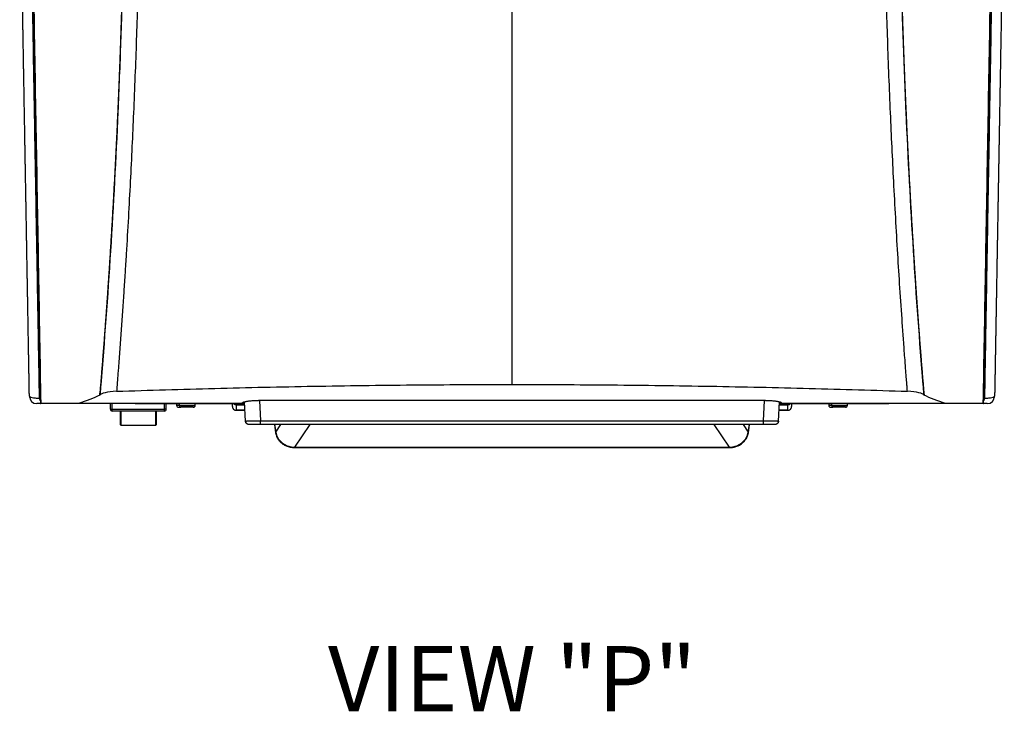
# Model space of a CAD drawing. Extents: x 452 to 662, y 0 to 297.
# Drawn here: x 565 to 618, y 54 to 92 of the extents above; entities that cross this region are included whole.
import ezdxf

# ---------------------------------------------------------------- set-up
doc = ezdxf.new("R2010")
doc.units = 0
doc.header["$LTSCALE"] = 5
doc.header["$MEASUREMENT"] = 0
doc.layers.get('0').update_dxf_attribs({"linetype": 'CONTINUOUS'})
doc.layers.add('5', color=2, linetype='CONTINUOUS')
doc.styles.get("Standard").update_dxf_attribs({"font": 'Gulim.ttf'})

msp = doc.modelspace()

# ---------------------------------------------------------------- linework, layer by layer
at = {"color": 0}
for p, q in [((566.34, 75.962), (566.32, 75.962)), ((617.073, 75.962), (617.053, 75.962)), ((569.589, 71.421), (569.582, 71.411)), ((613.81, 71.411), (613.803, 71.421)), ((566.397, 70.962), (566.414, 70.962)), ((571.48, 70.962), (568.429, 70.962)), ((570.146, 70.662), (570.146, 70.962)), ((570.246, 70.662), (570.246, 70.962)), ((571.48, 70.962), (577.196, 70.962)), ((577.156, 70.962), (571.483, 70.962)), ((573.046, 70.662), (573.046, 70.962)), ((573.146, 70.662), (573.146, 70.962)), ((573.696, 70.962), (573.696, 70.862)), ((573.849, 70.862), (573.696, 70.862)), ((573.849, 70.862), (573.849, 70.962)), ((573.849, 70.862), (574.696, 70.862)), ((574.696, 70.862), (574.696, 70.962)), ((576.695, 70.806), (576.697, 70.962)), ((576.899, 70.904), (576.893, 70.602)), ((576.9, 70.949), (576.9, 70.904)), ((576.9, 70.904), (577.357, 70.904)), ((577.355, 70.962), (577.196, 70.962)), ((577.212, 71.002), (577.353, 71.002)), ((577.395, 70.027), (577.351, 71.059)), ((605.296, 71.137), (578.096, 71.137)), ((578.146, 71.137), (578.194, 70.036)), ((605.198, 70.036), (605.246, 71.137)), ((605.997, 70.027), (606.042, 71.058)), ((606.035, 70.904), (606.493, 70.904)), ((606.196, 70.962), (606.038, 70.962)), ((606.196, 70.962), (611.913, 70.962)), ((611.91, 70.962), (606.236, 70.962)), ((606.493, 70.904), (606.493, 70.949)), ((606.499, 70.602), (606.494, 70.904)), ((606.695, 70.962), (606.698, 70.806)), ((608.696, 70.962), (608.696, 70.862)), ((608.849, 70.862), (608.696, 70.862)), ((608.849, 70.862), (608.849, 70.962)), ((608.849, 70.862), (609.696, 70.862)), ((609.696, 70.862), (609.696, 70.962)), ((614.963, 70.962), (611.913, 70.962)), ((616.978, 70.962), (616.996, 70.962)), ((570.146, 70.662), (570.246, 70.662)), ((570.246, 70.562), (570.246, 70.662)), ((570.246, 70.662), (573.046, 70.662)), ((573.046, 70.562), (570.246, 70.562)), ((573.146, 70.662), (573.046, 70.662)), ((573.046, 70.562), (573.046, 70.662)), ((573.796, 70.762), (573.918, 70.762)), ((574.596, 70.762), (573.918, 70.762)), ((576.894, 70.602), (576.894, 70.598)), ((577.37, 70.602), (576.894, 70.602)), ((577.371, 70.598), (576.894, 70.598)), ((606.498, 70.602), (606.022, 70.602)), ((606.498, 70.598), (606.022, 70.598)), ((606.498, 70.598), (606.498, 70.602)), ((608.796, 70.762), (608.918, 70.762)), ((609.596, 70.762), (608.918, 70.762)), ((570.706, 69.812), (572.586, 69.812)), ((570.706, 69.806), (572.586, 69.806)), ((578.194, 69.836), (578.194, 70.036)), ((578.194, 70.036), (605.198, 70.036)), ((605.198, 69.836), (578.194, 69.836)), ((578.945, 69.836), (579.012, 69.395)), ((578.958, 69.836), (579.02, 69.426)), ((579.02, 69.426), (579.297, 69.836)), ((580.85, 69.836), (580.032, 68.621)), ((603.361, 68.621), (602.542, 69.836)), ((604.096, 69.836), (604.372, 69.426)), ((604.372, 69.426), (604.435, 69.836)), ((604.38, 69.395), (604.447, 69.836)), ((605.198, 69.836), (605.198, 70.036)), ((580.032, 68.621), (580.032, 68.601)), ((580.032, 68.621), (603.361, 68.621)), ((580.032, 68.601), (603.361, 68.601)), ((603.361, 68.621), (603.361, 68.601))]:
    msp.add_line(p, q, dxfattribs=at)
for centre, radius, start, end in [((566.2, 71.362), 0.4, 181, 270), ((617.192, 71.362), 0.4, 270, 359), ((573.796, 70.862), 0.1, 180, 270), ((574.596, 70.862), 0.1, 270, 0), ((577.156, 71.002), 0.04, 270, 271.2197), ((608.796, 70.862), 0.1, 180, 270), ((609.596, 70.862), 0.1, 270, 0), ((570.246, 70.662), 0.1, 180, 270), ((573.046, 70.662), 0.1, 270, 0)]:
    msp.add_arc(centre, radius, start, end, dxfattribs=at)
for centre, major_axis, ratio, start_param, end_param in [((573.918, 70.862), (0, 0.1), 0.695264, 1.570796, 3.141593), ((576.9, 71.149), (-0.2, 0), 0.999989, 7.49938, 7.853982), ((578.696, 70.949), (1.796, 0), 0.004649, 2.413602, 3.141593), ((604.696, 70.949), (1.796, 0), 0.004649, 0, 0.72799), ((606.493, 71.149), (-0.2, 0), 0.999989, 1.570796, 1.925397), ((608.918, 70.862), (0, 0.1), 0.695264, 1.570796, 3.141593), ((570.706, 69.826), (0.02, 0), 0.789352, 3.141593, 4.712389), ((572.586, 69.826), (0.02, 0), 0.789352, 4.712389, 6.283185), ((572.586, 69.826), (-0.02, 0), 0.698054, 1.570796, 3.141593), ((579.21, 69.426), (-0.198, -0.03), 0.416875, 5.92786, 6.311715), ((604.182, 69.426), (0.198, -0.03), 0.416875, 6.254539, 6.638511)]:
    msp.add_ellipse(centre, major_axis=major_axis, ratio=ratio, start_param=start_param, end_param=end_param, dxfattribs=at)
for points, degree, knots in [([(591.696, 102.347), (591.696, 102.045), (591.696, 101.589), (591.696, 100.974), (591.696, 100.511), (591.696, 100.047), (591.696, 99.426), (591.696, 97.716), (591.696, 94.899), (591.696, 91.12), (591.696, 87.336), (591.696, 83.567), (591.696, 78.585), (591.696, 74.824), (591.696, 72.26), (591.696, 72.075), (591.696, 71.99)], 3, [0, 0, 0, 0, 0.030653, 0.04598, 0.061307, 0.076634, 0.09196, 0.122614, 0.245228, 0.367841, 0.490455, 0.613069, 0.735683, 0.98091, 0.99121, 1, 1, 1, 1]), ([(566.344, 71.246), (566.343, 71.286), (566.342, 71.325), (566.339, 71.518), (566.336, 71.672), (566.328, 72.134), (566.323, 72.443), (566.307, 73.371), (566.296, 73.994), (566.274, 75.245), (566.263, 75.874), (566.241, 77.139), (566.23, 77.775), (566.196, 79.689), (566.174, 80.97), (566.129, 83.542), (566.107, 84.833), (566.061, 87.425), (566.039, 88.723), (565.994, 91.305), (565.971, 92.59), (565.938, 94.509), (565.927, 95.148), (565.91, 96.103), (565.904, 96.421), (565.893, 97.056), (565.888, 97.373), (565.877, 98.005), (565.871, 98.32), (565.86, 98.949), (565.855, 99.262), (565.844, 99.886), (565.838, 100.196), (565.828, 100.815), (565.822, 101.125), (565.817, 101.44)], 3, [0, 0, 0, 0, 0.00407, 0.00407, 0.019879, 0.019879, 0.051495, 0.051495, 0.114729, 0.114729, 0.177963, 0.177963, 0.241196, 0.241196, 0.367664, 0.367664, 0.494131, 0.494131, 0.620598, 0.620598, 0.747065, 0.747065, 0.810299, 0.810299, 0.841916, 0.841916, 0.873533, 0.873533, 0.90515, 0.90515, 0.936766, 0.936766, 0.968383, 0.968383, 1, 1, 1, 1]), ([(569.596, 71.502), (569.674, 72.43), (569.743, 73.303), (569.814, 74.209), (569.882, 75.128), (570.017, 76.96), (570.137, 78.83), (570.374, 82.558), (570.545, 86.375), (570.631, 88.292), (570.698, 90.216), (570.766, 92.141), (570.816, 94.061), (570.866, 95.974), (570.897, 97.874), (570.905, 98.339), (570.912, 98.823), (570.919, 99.329), (570.924, 99.769), (570.927, 100.026), (570.929, 100.241), (570.932, 100.491), (570.933, 100.712), (570.936, 101.197), (570.936, 101.65)], 2, [0, 0, 0, 0.0625, 0.0625, 0.125, 0.125, 0.25, 0.25, 0.5, 0.5, 0.625, 0.625, 0.75, 0.75, 0.875, 0.875, 0.90625, 0.90625, 0.9375, 0.9375, 0.953125, 0.953125, 0.96875, 0.96875, 1, 1, 1]), ([(570.927, 101.628), (570.927, 101.327), (570.926, 100.87), (570.92, 100.253), (570.91, 99.326), (570.882, 97.309), (570.816, 94.178), (570.702, 90.402), (570.504, 85.368), (570.172, 79.131), (569.814, 74.196), (569.611, 71.747), (569.601, 71.635)], 3, [0, 0, 0, 0, 0.030881, 0.046321, 0.061761, 0.123522, 0.247045, 0.370567, 0.49409, 0.741134, 0.988179, 1, 1, 1, 1]), ([(571.774, 101.897), (571.774, 101.869), (571.774, 101.809), (571.774, 101.712), (571.774, 101.602), (571.773, 101.478), (571.773, 101.342), (571.772, 101.192), (571.771, 101.028), (571.77, 100.852), (571.768, 100.661), (571.766, 100.473), (571.764, 100.249), (571.76, 99.952), (571.755, 99.527), (571.747, 99.014), (571.737, 98.346), (571.718, 97.246), (571.69, 95.857), (571.649, 94.137), (571.6, 92.398), (571.539, 90.485), (571.468, 88.538), (571.39, 86.626), (571.305, 84.74), (571.213, 82.871), (571.11, 80.946), (571.028, 79.536), (570.974, 78.653), (570.952, 78.312), (570.931, 77.971), (570.909, 77.631), (570.887, 77.291), (570.865, 76.952), (570.843, 76.613), (570.82, 76.275), (570.797, 75.938), (570.774, 75.601), (570.751, 75.266), (570.727, 74.93), (570.703, 74.596), (570.679, 74.262), (570.655, 73.929), (570.63, 73.597), (570.605, 73.266), (570.58, 72.935), (570.555, 72.606), (570.529, 72.277), (570.504, 71.949), (570.486, 71.731), (570.478, 71.622)], 3, [0, 0, 0, 0, 0.002837, 0.006109, 0.009817, 0.01396, 0.018538, 0.023551, 0.028999, 0.034883, 0.041201, 0.047955, 0.053584, 0.063402, 0.077408, 0.095603, 0.11407, 0.143173, 0.203767, 0.250125, 0.311113, 0.373164, 0.436281, 0.500461, 0.559437, 0.620569, 0.683859, 0.749306, 0.760701, 0.772095, 0.78349, 0.794884, 0.806279, 0.817674, 0.829069, 0.840463, 0.851858, 0.863253, 0.874649, 0.886044, 0.897439, 0.908834, 0.92023, 0.931625, 0.943021, 0.954416, 0.965812, 0.977208, 0.988604, 1, 1, 1, 1]), ([(612.915, 71.622), (612.911, 71.67), (612.9, 71.802), (612.88, 72.055), (612.852, 72.417), (612.816, 72.889), (612.765, 73.551), (612.706, 74.357), (612.617, 75.6), (612.513, 77.139), (612.354, 79.67), (612.179, 82.8), (612.028, 85.999), (611.924, 88.538), (611.853, 90.485), (611.792, 92.398), (611.751, 93.869), (611.725, 94.942), (611.708, 95.66), (611.69, 96.473), (611.675, 97.259), (611.662, 97.971), (611.652, 98.562), (611.644, 99.105), (611.637, 99.602), (611.631, 100.051), (611.627, 100.453), (611.623, 100.808), (611.621, 101.116), (611.62, 101.376), (611.619, 101.591), (611.619, 101.759), (611.619, 101.856), (611.619, 101.897)], 3, [0, 0, 0, 0, 0.005022, 0.013816, 0.026383, 0.042721, 0.062831, 0.094826, 0.125654, 0.189851, 0.25069, 0.379409, 0.499505, 0.563689, 0.626809, 0.688864, 0.749856, 0.770119, 0.793512, 0.820035, 0.849687, 0.870589, 0.889968, 0.907824, 0.924158, 0.938968, 0.952256, 0.964021, 0.974262, 0.982981, 0.990177, 0.99585, 1, 1, 1, 1]), ([(612.457, 101.65), (612.456, 101.198), (612.459, 100.712), (612.461, 100.491), (612.463, 100.241), (612.465, 100.027), (612.468, 99.769), (612.474, 99.329), (612.481, 98.823), (612.488, 98.34), (612.495, 97.874), (612.527, 95.975), (612.576, 94.061), (612.626, 92.142), (612.694, 90.216), (612.762, 88.293), (612.848, 86.375), (613.018, 82.558), (613.256, 78.83), (613.375, 76.96), (613.51, 75.128), (613.578, 74.209), (613.65, 73.303), (613.719, 72.43), (613.797, 71.502)], 2, [0, 0, 0, 0.03125, 0.03125, 0.046875, 0.046875, 0.0625, 0.0625, 0.09375, 0.09375, 0.125, 0.125, 0.25, 0.25, 0.375, 0.375, 0.5, 0.5, 0.75, 0.75, 0.875, 0.875, 0.9375, 0.9375, 1, 1, 1]), ([(613.791, 71.635), (613.782, 71.747), (613.578, 74.196), (613.221, 79.131), (612.889, 85.368), (612.691, 90.402), (612.576, 94.178), (612.511, 97.309), (612.482, 99.326), (612.472, 100.253), (612.466, 100.87), (612.465, 101.327), (612.466, 101.628)], 3, [0, 0, 0, 0, 0.011821, 0.258866, 0.505911, 0.629433, 0.752955, 0.876478, 0.938239, 0.953679, 0.969119, 1, 1, 1, 1]), ([(617.576, 101.44), (617.57, 101.125), (617.565, 100.815), (617.554, 100.195), (617.549, 99.885), (617.538, 99.262), (617.532, 98.948), (617.521, 98.32), (617.516, 98.005), (617.499, 97.059), (617.488, 96.426), (617.472, 95.472), (617.466, 95.153), (617.455, 94.513), (617.449, 94.193), (617.421, 92.59), (617.399, 91.304), (617.354, 88.725), (617.331, 87.432), (617.286, 84.84), (617.263, 83.545), (617.218, 80.97), (617.196, 79.69), (617.163, 77.78), (617.152, 77.145), (617.13, 75.879), (617.119, 75.248), (617.097, 73.994), (617.086, 73.371), (617.07, 72.442), (617.064, 72.133), (617.056, 71.672), (617.053, 71.518), (617.05, 71.325), (617.049, 71.286), (617.049, 71.246)], 3, [0, 0, 0, 0, 0.031617, 0.031617, 0.063234, 0.063234, 0.094851, 0.094851, 0.126468, 0.126468, 0.189702, 0.189702, 0.221319, 0.221319, 0.252936, 0.252936, 0.379403, 0.379403, 0.505871, 0.505871, 0.632339, 0.632339, 0.758807, 0.758807, 0.822041, 0.822041, 0.885275, 0.885275, 0.948509, 0.948509, 0.980126, 0.980126, 0.995934, 0.995934, 1, 1, 1, 1]), ([(565.8, 71.355), (565.769, 73.15), (565.737, 74.986), (565.705, 76.824), (565.672, 78.691), (565.64, 80.558), (565.607, 82.443), (565.574, 84.33), (565.541, 86.223), (565.524, 87.172), (565.508, 88.121), (565.491, 89.069), (565.475, 90.014), (565.442, 91.902), (565.409, 93.776), (565.392, 94.713), (565.376, 95.644), (565.36, 96.583), (565.344, 97.502), (565.328, 98.423), (565.312, 99.342), (565.304, 99.784), (565.296, 100.254), (565.291, 100.507), (565.288, 100.709), (565.284, 100.952), (565.28, 101.163)], 2, [0, 0, 0, 0.125, 0.125, 0.25, 0.25, 0.375, 0.375, 0.5, 0.5, 0.5625, 0.5625, 0.625, 0.625, 0.75, 0.75, 0.8125, 0.8125, 0.875, 0.875, 0.9375, 0.9375, 0.96875, 0.96875, 0.984375, 0.984375, 1, 1, 1]), ([(566.397, 71.562), (566.396, 71.605), (566.393, 71.757), (566.387, 72.084), (566.378, 72.607), (566.366, 73.33), (566.35, 74.255), (566.33, 75.386), (566.306, 76.724), (566.28, 78.269), (566.249, 80.021), (566.215, 81.98), (566.177, 84.147), (566.149, 85.735), (566.133, 86.67), (566.129, 86.886), (566.125, 87.101), (566.122, 87.317), (566.118, 87.532), (566.114, 87.748), (566.11, 87.964), (566.107, 88.179), (566.103, 88.395), (566.099, 88.611), (566.095, 88.827), (566.091, 89.043), (566.088, 89.259), (566.084, 89.475), (566.08, 89.691), (566.076, 89.907), (566.073, 90.123), (566.069, 90.34), (566.065, 90.556), (566.061, 90.772), (566.057, 90.989), (566.054, 91.205), (566.05, 91.422), (566.046, 91.638), (566.042, 91.855), (566.039, 92.071), (566.035, 92.288), (566.031, 92.504), (566.027, 92.72), (566.023, 92.936), (566.02, 93.152), (566.016, 93.368), (566.012, 93.584), (566.008, 93.799), (566.005, 94.014), (566.001, 94.229), (565.997, 94.444), (565.993, 94.659), (565.99, 94.873), (565.986, 95.087), (565.982, 95.301), (565.978, 95.515), (565.975, 95.729), (565.971, 95.943), (565.967, 96.156), (565.964, 96.369), (565.96, 96.582), (565.956, 96.795), (565.952, 97.008), (565.949, 97.22), (565.945, 97.433), (565.941, 97.645), (565.938, 97.857), (565.934, 98.069), (565.93, 98.28), (565.927, 98.492), (565.923, 98.703), (565.919, 98.914), (565.915, 99.125), (565.912, 99.336), (565.908, 99.546), (565.904, 99.756), (565.901, 99.967), (565.897, 100.176), (565.893, 100.386), (565.89, 100.595), (565.886, 100.805), (565.883, 101.013), (565.879, 101.222), (565.876, 101.361), (565.875, 101.43)], 3, [0, 0, 0, 0, 0.004518, 0.015812, 0.033878, 0.058717, 0.090335, 0.128753, 0.174005, 0.225935, 0.284395, 0.349389, 0.420969, 0.499253, 0.50635, 0.513449, 0.520549, 0.527651, 0.534756, 0.541862, 0.54897, 0.556081, 0.563194, 0.57031, 0.577429, 0.584551, 0.591676, 0.598804, 0.605935, 0.61307, 0.620208, 0.627351, 0.634497, 0.641647, 0.648802, 0.655961, 0.663124, 0.670292, 0.677465, 0.684642, 0.691817, 0.698991, 0.706164, 0.713335, 0.720504, 0.727672, 0.734838, 0.742002, 0.749164, 0.756326, 0.763486, 0.770645, 0.777804, 0.784961, 0.792119, 0.799276, 0.806432, 0.813589, 0.820746, 0.827903, 0.83506, 0.842218, 0.849376, 0.856535, 0.863696, 0.870857, 0.878019, 0.885183, 0.892348, 0.899516, 0.906685, 0.913856, 0.921029, 0.928205, 0.935384, 0.942564, 0.949743, 0.956923, 0.964102, 0.971281, 0.978461, 0.98564, 0.99282, 1, 1, 1, 1]), ([(617.517, 101.433), (617.517, 101.433), (617.517, 101.432), (617.517, 101.431), (617.517, 101.43), (617.517, 101.429), (617.517, 101.428), (617.517, 101.427), (617.517, 101.426), (617.517, 101.425), (617.517, 101.424), (617.517, 101.423), (617.517, 101.422), (617.517, 101.422), (617.517, 101.421), (617.517, 101.42), (617.517, 101.419), (617.517, 101.418), (617.517, 101.417), (617.517, 101.416), (617.517, 101.415), (617.517, 101.414), (617.517, 101.413), (617.517, 101.412), (617.517, 101.411), (617.517, 101.41), (617.517, 101.41), (617.517, 101.409), (617.517, 101.408), (617.517, 101.407), (617.517, 101.406), (617.517, 101.405), (617.517, 101.404), (617.517, 101.403), (617.517, 101.402), (617.517, 101.401), (617.517, 101.4), (617.517, 101.399), (617.517, 101.399), (617.517, 101.398), (617.517, 101.397), (617.517, 101.396), (617.517, 101.395), (617.517, 101.394), (617.517, 101.393), (617.517, 101.392), (617.517, 101.391), (617.516, 101.39), (617.516, 101.389), (617.516, 101.388), (617.516, 101.387), (617.516, 101.387), (617.516, 101.386), (617.516, 101.385), (617.516, 101.384), (617.516, 101.383), (617.516, 101.382), (617.516, 101.381), (617.516, 101.38), (617.516, 101.379), (617.516, 101.378), (617.516, 101.377), (617.516, 101.376), (617.516, 101.376), (617.516, 101.375), (617.516, 101.374), (617.516, 101.373), (617.516, 101.372), (617.516, 101.371), (617.516, 101.37), (617.516, 101.369), (617.516, 101.368), (617.516, 101.367), (617.516, 101.366), (617.516, 101.365), (617.516, 101.364), (617.516, 101.364), (617.516, 101.363), (617.516, 101.362), (617.516, 101.361), (617.516, 101.36), (617.516, 101.359), (617.516, 101.358), (617.516, 101.357), (617.516, 101.356), (617.516, 101.355), (617.516, 101.354), (617.516, 101.353), (617.516, 101.353), (617.516, 101.352), (617.516, 101.351), (617.516, 101.35), (617.516, 101.349), (617.516, 101.348), (617.516, 101.347), (617.516, 101.346), (617.516, 101.345), (617.516, 101.344), (617.516, 101.343), (617.516, 101.342), (617.516, 101.341), (617.516, 101.341), (617.516, 101.34), (617.516, 101.339), (617.516, 101.338), (617.516, 101.337), (617.516, 101.336), (617.516, 101.335), (617.516, 101.334), (617.515, 101.333), (617.515, 101.332), (617.515, 101.331), (617.515, 101.33), (617.515, 101.33), (617.515, 101.329), (617.515, 101.328), (617.515, 101.327), (617.515, 101.326), (617.515, 101.325), (617.515, 101.324), (617.515, 101.323), (617.515, 101.322), (617.515, 101.321), (617.515, 101.32), (617.515, 101.319), (617.515, 101.318), (617.515, 101.318), (617.515, 101.317), (617.515, 101.316), (617.515, 101.315), (617.515, 101.314), (617.515, 101.313), (617.515, 101.312), (617.515, 101.311), (617.515, 101.31), (617.515, 101.309), (617.515, 101.308), (617.515, 101.307), (617.515, 101.307), (617.515, 101.306), (617.515, 101.305), (617.515, 101.304), (617.515, 101.303), (617.515, 101.302), (617.515, 101.301), (617.515, 101.3), (617.515, 101.299), (617.515, 101.298), (617.515, 101.297), (617.515, 101.296), (617.515, 101.295), (617.515, 101.295), (617.515, 101.294), (617.515, 101.293), (617.515, 101.292), (617.515, 101.291), (617.515, 101.29), (617.515, 101.289), (617.515, 101.288), (617.515, 101.287), (617.515, 101.286), (617.515, 101.285), (617.515, 101.284), (617.515, 101.284), (617.515, 101.283), (617.515, 101.282), (617.515, 101.281), (617.515, 101.28), (617.515, 101.279), (617.515, 101.278), (617.515, 101.277), (617.514, 101.276), (617.514, 101.275), (617.514, 101.274), (617.514, 101.273), (617.514, 101.272), (617.514, 101.272), (617.514, 101.271), (617.514, 101.27), (617.514, 101.269), (617.514, 101.268), (617.514, 101.267), (617.514, 101.266), (617.514, 101.265), (617.514, 101.264), (617.514, 101.263), (617.514, 101.262), (617.514, 101.261), (617.514, 101.261), (617.514, 101.26), (617.514, 101.259), (617.514, 101.258), (617.514, 101.257), (617.514, 101.256), (617.514, 101.255), (617.514, 101.254), (617.514, 101.253), (617.514, 101.252), (617.514, 101.251), (617.514, 101.25), (617.51, 101.024), (617.502, 100.565), (617.49, 99.879), (617.478, 99.199), (617.466, 98.526), (617.455, 97.859), (617.443, 97.199), (617.432, 96.545), (617.421, 95.898), (617.409, 95.259), (617.398, 94.626), (617.387, 94), (617.377, 93.381), (617.366, 92.77), (617.355, 92.166), (617.345, 91.57), (617.335, 90.983), (617.325, 90.404), (617.315, 89.835), (617.305, 89.274), (617.295, 88.723), (617.286, 88.18), (617.277, 87.646), (617.267, 87.122), (617.258, 86.606), (617.25, 86.099), (617.241, 85.601), (617.232, 85.111), (617.224, 84.631), (617.216, 84.159), (617.208, 83.697), (617.2, 83.243), (617.192, 82.797), (617.184, 82.361), (617.177, 81.933), (617.17, 81.514), (617.162, 81.104), (617.155, 80.702), (617.149, 80.31), (617.142, 79.925), (617.135, 79.55), (617.129, 79.183), (617.123, 78.825), (617.117, 78.476), (617.111, 78.135), (617.105, 77.803), (617.099, 77.479), (617.094, 77.164), (617.088, 76.858), (617.083, 76.56), (617.078, 76.271), (617.073, 75.991), (617.068, 75.72), (617.064, 75.458), (617.059, 75.204), (617.055, 74.96), (617.051, 74.724), (617.047, 74.497), (617.043, 74.278), (617.04, 74.068), (617.036, 73.867), (617.033, 73.675), (617.029, 73.491), (617.026, 73.315), (617.024, 73.148), (617.021, 72.99), (617.018, 72.839), (617.016, 72.698), (617.013, 72.565), (617.011, 72.44), (617.009, 72.323), (617.007, 72.215), (617.005, 72.115), (617.004, 72.024), (617.002, 71.941), (617.001, 71.866), (617, 71.799), (616.999, 71.741), (616.998, 71.691), (616.997, 71.649), (616.997, 71.616), (616.996, 71.59), (616.996, 71.573), (616.996, 71.565), (616.996, 71.562)], 3, [0, 0, 0, 0, 0.000031, 0.000061, 0.000092, 0.000123, 0.000153, 0.000184, 0.000215, 0.000245, 0.000276, 0.000307, 0.000337, 0.000368, 0.000399, 0.00043, 0.00046, 0.000491, 0.000522, 0.000552, 0.000583, 0.000614, 0.000644, 0.000675, 0.000706, 0.000736, 0.000767, 0.000798, 0.000828, 0.000859, 0.00089, 0.00092, 0.000951, 0.000982, 0.001012, 0.001043, 0.001074, 0.001104, 0.001135, 0.001166, 0.001197, 0.001227, 0.001258, 0.001289, 0.001319, 0.00135, 0.001381, 0.001411, 0.001442, 0.001473, 0.001503, 0.001534, 0.001565, 0.001595, 0.001626, 0.001657, 0.001687, 0.001718, 0.001749, 0.001779, 0.00181, 0.001841, 0.001871, 0.001902, 0.001933, 0.001964, 0.001994, 0.002025, 0.002056, 0.002086, 0.002117, 0.002148, 0.002178, 0.002209, 0.00224, 0.00227, 0.002301, 0.002332, 0.002362, 0.002393, 0.002424, 0.002454, 0.002485, 0.002516, 0.002546, 0.002577, 0.002608, 0.002638, 0.002669, 0.0027, 0.00273, 0.002761, 0.002792, 0.002823, 0.002853, 0.002884, 0.002915, 0.002945, 0.002976, 0.003007, 0.003037, 0.003068, 0.003099, 0.003129, 0.00316, 0.003191, 0.003221, 0.003252, 0.003283, 0.003313, 0.003344, 0.003375, 0.003405, 0.003436, 0.003467, 0.003497, 0.003528, 0.003559, 0.003589, 0.00362, 0.003651, 0.003681, 0.003712, 0.003743, 0.003774, 0.003804, 0.003835, 0.003866, 0.003896, 0.003927, 0.003958, 0.003988, 0.004019, 0.00405, 0.00408, 0.004111, 0.004142, 0.004172, 0.004203, 0.004234, 0.004264, 0.004295, 0.004326, 0.004356, 0.004387, 0.004418, 0.004448, 0.004479, 0.00451, 0.00454, 0.004571, 0.004602, 0.004633, 0.004663, 0.004694, 0.004725, 0.004755, 0.004786, 0.004817, 0.004847, 0.004878, 0.004909, 0.004939, 0.00497, 0.005001, 0.005031, 0.005062, 0.005093, 0.005123, 0.005154, 0.005185, 0.005215, 0.005246, 0.005277, 0.005307, 0.005338, 0.005369, 0.005399, 0.00543, 0.005461, 0.005491, 0.005522, 0.005553, 0.005583, 0.005614, 0.005645, 0.005676, 0.005706, 0.005737, 0.005768, 0.005798, 0.005829, 0.00586, 0.00589, 0.005921, 0.005952, 0.005982, 0.006013, 0.006044, 0.006074, 0.006105, 0.029875, 0.053359, 0.076554, 0.099442, 0.122024, 0.144307, 0.166295, 0.187994, 0.209408, 0.230539, 0.251393, 0.271972, 0.292279, 0.312313, 0.332063, 0.351496, 0.370611, 0.389414, 0.407908, 0.426097, 0.443983, 0.46157, 0.478861, 0.495858, 0.512564, 0.528981, 0.54511, 0.560954, 0.576514, 0.591792, 0.606789, 0.621505, 0.635943, 0.650103, 0.663986, 0.677592, 0.690922, 0.703976, 0.716755, 0.729259, 0.741489, 0.753443, 0.765123, 0.776527, 0.787657, 0.798511, 0.80909, 0.819393, 0.82942, 0.839165, 0.848621, 0.857789, 0.866669, 0.875261, 0.883565, 0.891581, 0.899309, 0.906752, 0.913907, 0.920777, 0.92736, 0.933658, 0.93967, 0.945397, 0.950839, 0.955994, 0.960865, 0.965451, 0.969751, 0.973766, 0.977495, 0.98094, 0.984099, 0.986973, 0.989562, 0.991866, 0.993884, 0.995616, 0.997064, 0.998226, 0.999103, 0.999694, 1, 1, 1, 1]), ([(618.113, 101.163), (618.109, 100.952), (618.105, 100.709), (618.101, 100.508), (618.097, 100.255), (618.088, 99.784), (618.081, 99.342), (618.065, 98.425), (618.049, 97.505), (618.033, 96.588), (618.016, 95.651), (618, 94.718), (617.984, 93.78), (617.951, 91.906), (617.885, 88.126), (617.852, 86.232), (617.835, 85.284), (617.819, 84.336), (617.802, 83.389), (617.786, 82.446), (617.753, 80.562), (617.72, 78.696), (617.688, 76.828), (617.656, 74.989), (617.624, 73.152), (617.592, 71.355)], 2, [0, 0, 0, 0.015625, 0.015625, 0.03125, 0.03125, 0.0625, 0.0625, 0.125, 0.125, 0.1875, 0.1875, 0.25, 0.25, 0.375, 0.5, 0.5, 0.5625, 0.5625, 0.625, 0.625, 0.75, 0.75, 0.875, 0.875, 1, 1, 1]), ([(566.427, 70.962), (566.387, 73.274), (566.346, 75.629), (566.262, 80.427), (566.22, 82.853), (566.134, 87.724), (566.092, 90.163), (566.008, 94.974), (565.966, 97.356), (565.925, 99.713)], 3, [0, 0, 0, 0, 0.25, 0.25, 0.5, 0.5, 0.75, 0.75, 1, 1, 1, 1]), ([(617.467, 99.713), (617.426, 97.356), (617.384, 94.965), (617.3, 90.119), (617.257, 87.681), (617.172, 82.81), (617.13, 80.383), (617.047, 75.621), (617.006, 73.274), (616.965, 70.962)], 3, [0, 0, 0, 0, 0.25, 0.25, 0.5, 0.5, 0.75, 0.75, 1, 1, 1, 1]), ([(570.478, 71.622), (572.228, 71.682), (573.983, 71.735), (576.625, 71.804), (577.508, 71.825), (579.275, 71.863), (580.159, 71.88), (581.929, 71.911), (582.815, 71.925), (584.589, 71.948), (585.477, 71.958), (588.141, 71.981), (589.918, 71.99), (591.696, 71.99)], 3, [0, 0, 0, 0, 0.25, 0.25, 0.375, 0.375, 0.5, 0.5, 0.625, 0.625, 0.75, 0.75, 1, 1, 1, 1]), ([(591.696, 71.99), (593.475, 71.99), (595.252, 71.981), (597.915, 71.958), (598.802, 71.948), (600.577, 71.925), (601.463, 71.911), (603.233, 71.88), (604.117, 71.863), (605.884, 71.825), (606.766, 71.804), (609.409, 71.735), (611.165, 71.682), (612.915, 71.622)], 3, [0, 0, 0, 0, 0.25, 0.25, 0.375, 0.375, 0.5, 0.5, 0.625, 0.625, 0.75, 0.75, 1, 1, 1, 1]), ([(565.809, 71.338), (565.81, 71.337), (565.815, 71.332), (565.844, 71.315), (565.935, 71.289), (566.082, 71.267), (566.224, 71.254), (566.304, 71.249), (566.344, 71.246)], 3, [0, 0, 0, 0, 0.001717, 0.143978, 0.429138, 0.714383, 0.860074, 1, 1, 1, 1]), ([(566.397, 71.562), (566.397, 71.561), (566.397, 71.56), (566.397, 71.559), (566.397, 71.558), (566.397, 71.557), (566.397, 71.555), (566.397, 71.552), (566.397, 71.549), (566.397, 71.545), (566.397, 71.541), (566.397, 71.536), (566.397, 71.531), (566.397, 71.525), (566.397, 71.519), (566.397, 71.512), (566.397, 71.504), (566.397, 71.497), (566.397, 71.488), (566.397, 71.479), (566.397, 71.47), (566.397, 71.46), (566.397, 71.45), (566.397, 71.439), (566.397, 71.427), (566.397, 71.415), (566.397, 71.403), (566.397, 71.39), (566.397, 71.376), (566.397, 71.362), (566.397, 71.348), (566.397, 71.333), (566.397, 71.318), (566.397, 71.302), (566.397, 71.273), (566.397, 71.228), (566.397, 71.168), (566.397, 71.125), (566.397, 71.103)], 3, [0, 0, 0, 0, 0.001222, 0.002997, 0.005702, 0.00944, 0.014249, 0.020148, 0.027145, 0.035245, 0.044453, 0.054771, 0.066199, 0.078741, 0.092396, 0.107165, 0.123049, 0.140049, 0.158165, 0.177397, 0.197745, 0.21921, 0.241792, 0.265491, 0.290308, 0.316242, 0.343294, 0.371464, 0.400752, 0.431158, 0.462682, 0.495324, 0.529085, 0.563964, 0.599962, 0.71977, 0.853115, 1, 1, 1, 1]), ([(570.478, 71.622), (570.234, 71.613), (570.019, 71.586), (569.714, 71.512), (569.62, 71.468), (569.589, 71.421)], 3, [0, 0, 0, 0, 0.5, 0.5, 1, 1, 1, 1]), ([(613.803, 71.421), (613.772, 71.468), (613.678, 71.512), (613.376, 71.585), (613.159, 71.613), (612.915, 71.622)], 3, [0, 0, 0, 0, 0.5, 0.5, 1, 1, 1, 1]), ([(616.996, 71.103), (616.996, 71.127), (616.996, 71.172), (616.996, 71.238), (616.996, 71.283), (616.996, 71.312), (616.996, 71.325), (616.996, 71.338), (616.996, 71.351), (616.996, 71.363), (616.996, 71.375), (616.996, 71.386), (616.996, 71.397), (616.996, 71.408), (616.996, 71.419), (616.996, 71.429), (616.996, 71.438), (616.996, 71.448), (616.996, 71.456), (616.996, 71.465), (616.996, 71.473), (616.996, 71.481), (616.996, 71.489), (616.996, 71.496), (616.996, 71.502), (616.996, 71.509), (616.996, 71.515), (616.996, 71.521), (616.996, 71.526), (616.996, 71.531), (616.996, 71.535), (616.996, 71.54), (616.996, 71.543), (616.996, 71.547), (616.996, 71.55), (616.996, 71.553), (616.996, 71.555), (616.996, 71.557), (616.996, 71.559), (616.996, 71.56), (616.996, 71.562)], 3, [0, 0, 0, 0, 0.158112, 0.300982, 0.428615, 0.458448, 0.487477, 0.515703, 0.543125, 0.569744, 0.59556, 0.620572, 0.644781, 0.668187, 0.69079, 0.71259, 0.733587, 0.753782, 0.773174, 0.791763, 0.80955, 0.826535, 0.842717, 0.858098, 0.872677, 0.886455, 0.899431, 0.911607, 0.922982, 0.933558, 0.943334, 0.952312, 0.960492, 0.967875, 0.974464, 0.980261, 0.985269, 0.989495, 0.992946, 1, 1, 1, 1]), ([(617.049, 71.246), (617.088, 71.249), (617.168, 71.254), (617.311, 71.267), (617.458, 71.289), (617.548, 71.315), (617.577, 71.332), (617.583, 71.337), (617.583, 71.338)], 3, [0, 0, 0, 0, 0.139922, 0.285617, 0.570862, 0.856022, 0.998283, 1, 1, 1, 1]), ([(566.397, 70.962), (566.349, 70.962), (566.312, 70.962), (566.276, 70.962), (566.238, 70.962), (566.219, 70.962), (566.201, 70.962), (566.2, 70.962)], 2, [0, 0, 0, 0.25, 0.25, 0.5, 0.625, 0.75, 1, 1, 1]), ([(566.397, 71.103), (566.396, 71.105), (566.394, 71.11), (566.391, 71.119), (566.388, 71.128), (566.384, 71.137), (566.38, 71.148), (566.375, 71.159), (566.37, 71.174), (566.362, 71.193), (566.353, 71.218), (566.347, 71.236), (566.344, 71.246)], 3, [0, 0, 0, 0, 0.05912, 0.122362, 0.189727, 0.2612, 0.336748, 0.416319, 0.499848, 0.643857, 0.811061, 1, 1, 1, 1]), ([(566.397, 71.103), (566.397, 71.096), (566.397, 71.084), (566.397, 71.067), (566.397, 71.051), (566.397, 71.037), (566.397, 71.024), (566.397, 71.013), (566.397, 71.003), (566.397, 70.994), (566.397, 70.987), (566.397, 70.981), (566.397, 70.976), (566.397, 70.972), (566.397, 70.969), (566.397, 70.966), (566.397, 70.964), (566.397, 70.963), (566.397, 70.962)], 3, [0, 0, 0, 0, 0.064566, 0.128707, 0.192329, 0.255347, 0.317683, 0.379265, 0.440033, 0.499935, 0.552283, 0.604131, 0.655455, 0.706249, 0.75651, 0.806238, 0.855439, 1, 1, 1, 1]), ([(617.049, 71.246), (617.047, 71.242), (617.045, 71.233), (617.04, 71.221), (617.036, 71.21), (617.032, 71.199), (617.029, 71.189), (617.025, 71.179), (617.02, 71.167), (617.014, 71.151), (617.007, 71.133), (617.001, 71.117), (616.997, 71.107), (616.996, 71.103)], 3, [0, 0, 0, 0, 0.083563, 0.163308, 0.239092, 0.310785, 0.378272, 0.441454, 0.500243, 0.643789, 0.775076, 0.893846, 1, 1, 1, 1]), ([(616.996, 70.961), (616.996, 70.962), (616.996, 70.963), (616.996, 70.966), (616.996, 70.972), (616.996, 70.981), (616.996, 70.99), (616.996, 70.998), (616.996, 71.003), (616.996, 71.009), (616.996, 71.014), (616.996, 71.02), (616.996, 71.027), (616.996, 71.034), (616.996, 71.041), (616.996, 71.048), (616.996, 71.056), (616.996, 71.065), (616.996, 71.074), (616.996, 71.083), (616.996, 71.093), (616.996, 71.099), (616.996, 71.103)], 3, [0, 0, 0, 0, 0.095694, 0.193377, 0.293149, 0.395034, 0.49898, 0.530884, 0.563041, 0.595445, 0.628088, 0.660962, 0.694057, 0.727363, 0.760869, 0.794565, 0.828438, 0.862476, 0.896665, 0.930992, 0.965442, 1, 1, 1, 1]), ([(617.193, 70.962), (617.192, 70.962), (617.173, 70.962), (617.154, 70.962), (617.117, 70.962), (617.062, 70.962), (617.02, 70.962), (616.996, 70.962)], 2, [0, 0, 0, 0.25, 0.375, 0.5, 0.75, 0.875, 1, 1, 1]), ([(570.686, 69.826), (570.686, 69.931), (570.686, 70.037), (570.686, 70.189), (570.686, 70.221), (570.686, 70.286), (570.686, 70.319), (570.686, 70.421), (570.686, 70.49), (570.686, 70.562)], 3, [0, 0, 0, 0, 0.5, 0.5, 0.625, 0.625, 0.75, 0.75, 1, 1, 1, 1]), ([(570.706, 70.562), (570.706, 70.433), (570.706, 70.155), (570.706, 69.935), (570.706, 69.812)], 3, [0, 0, 0, 0, 0.440282, 1, 1, 1, 1]), ([(572.586, 69.812), (572.586, 69.935), (572.586, 70.155), (572.586, 70.433), (572.586, 70.562)], 3, [0, 0, 0, 0, 0.559718, 1, 1, 1, 1]), ([(572.606, 70.562), (572.606, 70.506), (572.606, 70.456), (572.606, 70.402), (572.606, 70.353), (572.606, 70.301), (572.606, 70.254), (572.606, 70.206), (572.606, 70.159), (572.606, 70.115), (572.606, 70.07), (572.606, 70.03), (572.606, 69.986), (572.606, 69.95), (572.606, 69.905), (572.606, 69.878), (572.606, 69.826)], 2, [0, 0, 0, 0.125, 0.125, 0.25, 0.25, 0.375, 0.375, 0.5, 0.5, 0.625, 0.625, 0.75, 0.75, 0.875, 0.875, 1, 1, 1]), ([(577.395, 70.027), (577.396, 70.027), (577.397, 70.027), (577.399, 70.027), (577.401, 70.027), (577.404, 70.027), (577.408, 70.027), (577.412, 70.027), (577.416, 70.027), (577.421, 70.027), (577.427, 70.027), (577.433, 70.027), (577.439, 70.027), (577.446, 70.028), (577.454, 70.028), (577.462, 70.028), (577.471, 70.028), (577.48, 70.028), (577.489, 70.028), (577.5, 70.028), (577.51, 70.028), (577.522, 70.028), (577.533, 70.028), (577.546, 70.029), (577.559, 70.029), (577.572, 70.029), (577.586, 70.029), (577.6, 70.029), (577.615, 70.029), (577.63, 70.03), (577.658, 70.03), (577.701, 70.03), (577.764, 70.031), (577.833, 70.032), (577.891, 70.032), (577.932, 70.033), (577.956, 70.033), (577.982, 70.033), (578.011, 70.034), (578.043, 70.034), (578.077, 70.034), (578.114, 70.035), (578.153, 70.035), (578.18, 70.036), (578.194, 70.036)], 3, [0, 0, 0, 0, 0.016245, 0.032562, 0.048949, 0.065407, 0.081936, 0.098537, 0.115208, 0.131951, 0.148764, 0.165649, 0.182604, 0.199631, 0.216729, 0.233898, 0.251138, 0.268449, 0.285831, 0.303285, 0.32081, 0.338405, 0.356072, 0.37381, 0.39162, 0.4095, 0.427452, 0.445475, 0.463569, 0.481735, 0.499972, 0.559682, 0.62278, 0.689266, 0.75914, 0.778041, 0.798908, 0.821741, 0.846538, 0.873301, 0.902028, 0.93272, 0.965378, 1, 1, 1, 1]), ([(577.596, 69.836), (577.592, 69.836), (577.586, 69.836), (577.576, 69.837), (577.566, 69.838), (577.556, 69.84), (577.546, 69.842), (577.537, 69.845), (577.527, 69.848), (577.518, 69.851), (577.509, 69.855), (577.501, 69.859), (577.493, 69.864), (577.485, 69.869), (577.477, 69.874), (577.47, 69.88), (577.463, 69.885), (577.455, 69.893), (577.444, 69.905), (577.432, 69.92), (577.422, 69.936), (577.413, 69.953), (577.406, 69.971), (577.4, 69.99), (577.397, 70.008), (577.396, 70.021), (577.395, 70.027)], 3, [0, 0, 0, 0, 0.032887, 0.06581, 0.098713, 0.13154, 0.164234, 0.196738, 0.228997, 0.260958, 0.29257, 0.323782, 0.35455, 0.384828, 0.414578, 0.443761, 0.472346, 0.500302, 0.56202, 0.624572, 0.687657, 0.750958, 0.814154, 0.876925, 0.938969, 1, 1, 1, 1]), ([(578.194, 69.836), (578.142, 69.836), (578.09, 69.836), (578.036, 69.836), (577.984, 69.836), (577.93, 69.836), (577.881, 69.836), (577.831, 69.836), (577.745, 69.836), (577.71, 69.836), (577.676, 69.836), (577.651, 69.836), (577.628, 69.836), (577.614, 69.836), (577.6, 69.836), (577.596, 69.836)], 2, [0, 0, 0, 0.125, 0.125, 0.25, 0.25, 0.375, 0.375, 0.5, 0.625, 0.625, 0.75, 0.75, 0.875, 0.875, 1, 1, 1]), ([(605.198, 70.036), (605.205, 70.036), (605.218, 70.035), (605.238, 70.035), (605.257, 70.035), (605.275, 70.035), (605.293, 70.035), (605.31, 70.034), (605.327, 70.034), (605.343, 70.034), (605.359, 70.034), (605.373, 70.034), (605.388, 70.034), (605.402, 70.033), (605.415, 70.033), (605.428, 70.033), (605.44, 70.033), (605.451, 70.033), (605.462, 70.033), (605.472, 70.033), (605.506, 70.032), (605.559, 70.032), (605.629, 70.031), (605.691, 70.03), (605.739, 70.03), (605.777, 70.029), (605.805, 70.029), (605.831, 70.029), (605.856, 70.028), (605.879, 70.028), (605.899, 70.028), (605.918, 70.028), (605.935, 70.028), (605.949, 70.027), (605.962, 70.027), (605.973, 70.027), (605.982, 70.027), (605.989, 70.027), (605.994, 70.027), (605.996, 70.027), (605.997, 70.027)], 3, [0, 0, 0, 0, 0.016646, 0.032851, 0.048615, 0.063938, 0.07882, 0.093262, 0.107262, 0.120822, 0.133941, 0.146619, 0.158856, 0.170652, 0.182007, 0.192922, 0.203395, 0.213428, 0.22302, 0.23217, 0.24088, 0.31075, 0.377236, 0.440338, 0.500055, 0.535245, 0.57017, 0.604828, 0.63922, 0.673346, 0.707207, 0.740802, 0.774131, 0.807194, 0.839992, 0.872524, 0.904791, 0.936793, 0.968529, 1, 1, 1, 1]), ([(605.797, 69.836), (605.792, 69.836), (605.779, 69.836), (605.765, 69.836), (605.741, 69.836), (605.716, 69.836), (605.682, 69.836), (605.648, 69.836), (605.562, 69.836), (605.512, 69.836), (605.463, 69.836), (605.409, 69.836), (605.357, 69.836), (605.302, 69.836), (605.251, 69.836), (605.198, 69.836)], 2, [0, 0, 0, 0.125, 0.125, 0.25, 0.25, 0.375, 0.375, 0.5, 0.625, 0.625, 0.75, 0.75, 0.875, 0.875, 1, 1, 1]), ([(605.997, 70.027), (605.997, 70.024), (605.996, 70.017), (605.995, 70.007), (605.993, 69.997), (605.991, 69.987), (605.989, 69.977), (605.985, 69.968), (605.982, 69.958), (605.977, 69.949), (605.973, 69.939), (605.967, 69.931), (605.962, 69.922), (605.956, 69.914), (605.949, 69.906), (605.942, 69.898), (605.929, 69.885), (605.906, 69.867), (605.878, 69.852), (605.854, 69.844), (605.836, 69.839), (605.817, 69.836), (605.803, 69.836), (605.797, 69.836)], 3, [0, 0, 0, 0, 0.032425, 0.065174, 0.098207, 0.131482, 0.164953, 0.198576, 0.232303, 0.266084, 0.299873, 0.333618, 0.367272, 0.400787, 0.434115, 0.467212, 0.500033, 0.623698, 0.749515, 0.80761, 0.869106, 0.933448, 1, 1, 1, 1]), ([(579.013, 69.393), (579.019, 69.356), (579.036, 69.277), (579.083, 69.156), (579.156, 69.029), (579.262, 68.902), (579.404, 68.784), (579.583, 68.685), (579.797, 68.617), (579.95, 68.601), (580.032, 68.601)], 3, [0, 0, 0, 0, 0.083883, 0.179416, 0.286662, 0.4057, 0.53658, 0.679345, 0.833902, 1, 1, 1, 1]), ([(579.02, 69.426), (579.031, 69.375), (579.053, 69.271), (579.149, 69.069), (579.345, 68.843), (579.62, 68.696), (579.856, 68.633), (579.974, 68.625), (580.032, 68.621)], 3, [0, 0, 0, 0, 0.118765, 0.239351, 0.495727, 0.754718, 0.880174, 1, 1, 1, 1]), ([(603.361, 68.621), (603.418, 68.625), (603.537, 68.633), (603.773, 68.696), (604.047, 68.843), (604.243, 69.069), (604.34, 69.271), (604.361, 69.375), (604.372, 69.426)], 3, [0, 0, 0, 0, 0.119826, 0.245282, 0.504273, 0.760649, 0.881232, 1, 1, 1, 1]), ([(603.361, 68.601), (603.435, 68.601), (603.57, 68.614), (603.751, 68.664), (603.891, 68.729), (604.007, 68.801), (604.116, 68.89), (604.227, 69.014), (604.328, 69.184), (604.368, 69.318), (604.38, 69.393)], 3, [0, 0, 0, 0, 0.15219, 0.282191, 0.389917, 0.476115, 0.570679, 0.689578, 0.832701, 1, 1, 1, 1])]:
    msp.add_open_spline(points, degree=degree, knots=knots, dxfattribs=at)
for points, degree in [([(565.81, 71.337), (565.808, 71.283)], 1), ([(569.582, 71.411), (569.245, 71.257), (568.862, 71.107), (568.429, 70.962)], 3), ([(569.582, 71.411), (569.585, 71.442), (569.587, 71.474), (569.589, 71.505)], 3), ([(569.589, 71.505), (569.593, 71.548), (569.597, 71.592), (569.601, 71.635)], 3), ([(569.596, 71.502), (569.594, 71.475), (569.591, 71.448), (569.589, 71.421)], 3), ([(569.601, 71.635), (569.6, 71.591), (569.598, 71.546), (569.596, 71.502)], 3), ([(613.791, 71.635), (613.795, 71.592), (613.799, 71.548), (613.803, 71.505)], 3), ([(613.797, 71.502), (613.794, 71.546), (613.793, 71.591), (613.791, 71.635)], 3), ([(613.803, 71.421), (613.801, 71.448), (613.799, 71.475), (613.797, 71.502)], 3), ([(613.803, 71.505), (613.806, 71.474), (613.808, 71.442), (613.81, 71.411)], 3), ([(614.963, 70.962), (614.53, 71.107), (614.147, 71.257), (613.81, 71.411)], 3), ([(617.584, 71.283), (617.582, 71.337)], 1), ([(568.429, 70.962), (567.847, 70.962), (567.18, 70.962), (566.427, 70.962)], 3), ([(576.9, 70.904), (576.899, 70.904)], 1), ([(606.494, 70.904), (606.493, 70.904)], 1), ([(616.965, 70.962), (616.213, 70.962), (615.545, 70.962), (614.963, 70.962)], 3), ([(576.893, 70.602), (576.894, 70.602)], 1), ([(606.498, 70.602), (606.499, 70.602)], 1)]:
    msp.add_open_spline(points, degree=degree, dxfattribs=at)
for points, weights in [([(576.695, 70.806), (576.692, 70.687), (576.775, 70.603), (576.893, 70.602)], [1, 0.801820089949, 0.801820089949, 1]), ([(576.761, 70.96), (576.799, 70.923), (576.848, 70.904), (576.899, 70.904)], [0.851531248435, 0.854733754063, 0.904223337918, 1]), ([(577.196, 70.962), (577.196, 71.064), (577.569, 71.137), (578.096, 71.137)], [1, 0.804737854124, 0.804737854124, 1]), ([(605.296, 71.137), (605.823, 71.137), (606.196, 71.064), (606.196, 70.962)], [1, 0.804737854124, 0.804737854124, 1]), ([(606.494, 70.904), (606.544, 70.904), (606.592, 70.922), (606.631, 70.959)], [1, 0.905204991176, 0.855753093547, 0.851644307111]), ([(606.499, 70.602), (606.617, 70.603), (606.7, 70.687), (606.698, 70.806)], [1, 0.801820089949, 0.801820089949, 1])]:
    msp.add_rational_spline(points, weights, degree=3, dxfattribs=at)

# ---------------------------------------------------------------- texts
at = {"layer": '5', "color": 2}
msp.add_text('VIEW "P"', height=3.5, dxfattribs=at).set_placement((581.827, 54.438))

doc.saveas('drawing.dxf')
